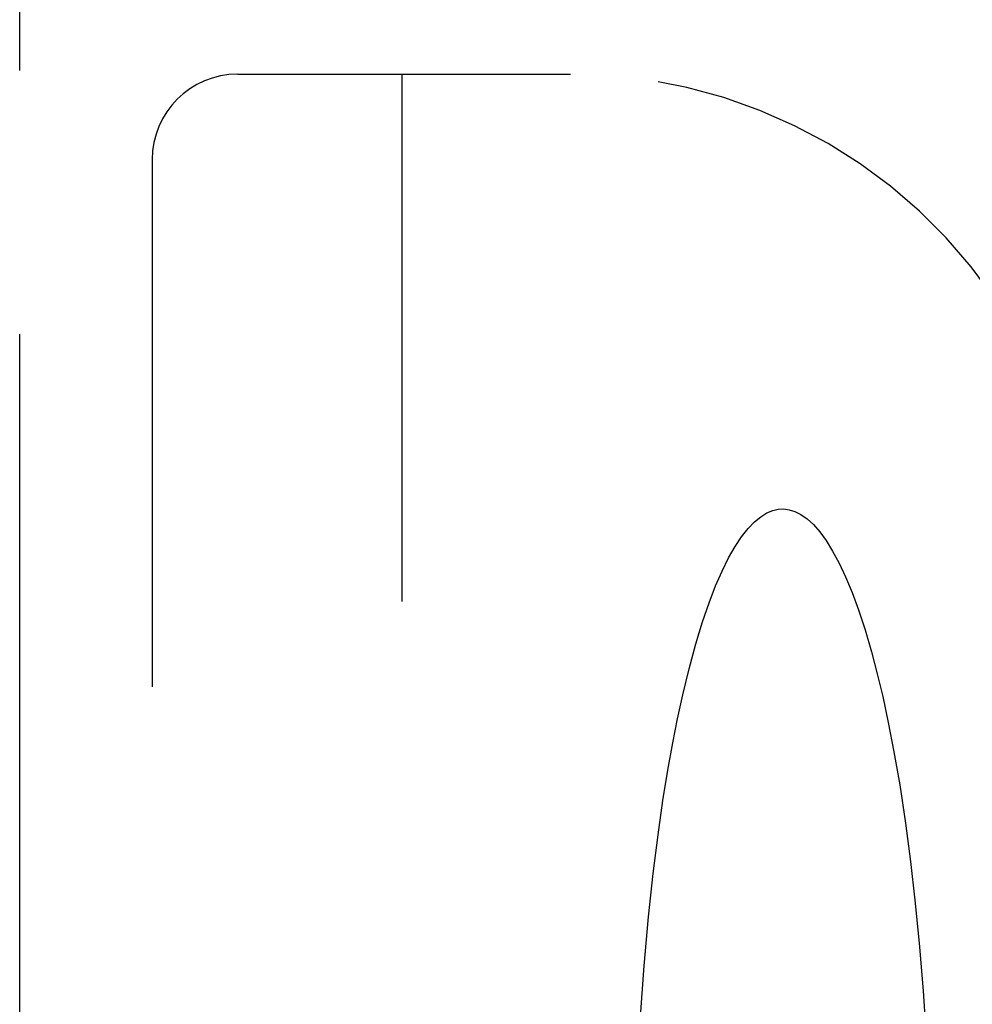
# Model space of a CAD drawing. Units: inches. Extents: x -31.4 to 40, y -17.6 to 28.6.
# Drawn here: x -16.1 to -13.3, y 4.5 to 7.4 of the extents above; entities that cross this region are included whole.
import ezdxf

# ---------------------------------------------------------------- set-up
doc = ezdxf.new("R2010")
doc.units = ezdxf.units.IN
doc.header["$MEASUREMENT"] = 0
for name, pattern in [('AI-Linetype-118', [3.084266, 1.542133, -1.542133]), ('AI-Linetype-1512', [3.084266, 1.542133, -1.542133]), ('AI-Linetype-1676', [3.084266, 1.542133, -1.542133]), ('AI-Linetype-1741', [3.084266, 1.542133, -1.542133]), ('AI-Linetype-1803', [12.337063, 6.939598, -0.771066, 1.542133, -0.771066, 1.542133, -0.771066]), ('AI-Linetype-558', [3.084266, 1.542133, -1.542133]), ('AI-Linetype-70', [3.084266, 1.542133, -1.542133]), ('AI-Linetype-93', [3.084266, 1.542133, -1.542133])]:
    doc.linetypes.add(name, pattern=pattern)
doc.layers.add('AVAILABLE_DOOR_SPACE', color=7, linetype='Continuous')
doc.layers.add('DEFAULT_2', color=7, linetype='Continuous')

# ---------------------------------------------------------------- blocks, each defined once
blk = doc.blocks.new('block 757')
at = {"layer": 'DEFAULT_2', "color": 253, "linetype": 'AI-Linetype-70', "lineweight": 25}
blk.add_lwpolyline([(-15.718, 6.9552), (-15.718, 0.9553)], dxfattribs=at)
blk = doc.blocks.new('block 780')
at = {"layer": 'DEFAULT_2', "color": 253, "linetype": 'AI-Linetype-93', "lineweight": 25}
blk.add_lwpolyline([(-14.9873, 7.2052), (-14.9873, 0.8317)], dxfattribs=at)
blk = doc.blocks.new('block 805')
at = {"layer": 'DEFAULT_2', "color": 253, "linetype": 'AI-Linetype-118', "lineweight": 25}
blk.add_lwpolyline([(-14.3102, 3.8164), (-14.3076, 4.0472), (-14.3008, 4.2527), (-14.2911, 4.4352), (-14.2794, 4.5968), (-14.2664, 4.7401), (-14.2526, 4.8671), (-14.2384, 4.9799), (-14.2239, 5.0801), (-14.2095, 5.1694), (-14.1951, 5.249), (-14.1811, 5.3197), (-14.1658, 5.39), (-14.1474, 5.4661), (-14.1276, 5.5389), (-14.1081, 5.6029), (-14.0889, 5.6588), (-14.0698, 5.7083), (-14.0508, 5.7519), (-14.0318, 5.7902), (-14.0128, 5.8235), (-13.9939, 5.852), (-13.975, 5.876), (-13.9563, 5.8955), (-13.9378, 5.9107), (-13.92, 5.9216), (-13.903, 5.9287), (-13.8868, 5.9325), (-13.8708, 5.9333), (-13.8548, 5.9313), (-13.8381, 5.9261), (-13.8207, 5.9174), (-13.8026, 5.9047), (-13.784, 5.8877), (-13.7653, 5.8664), (-13.7465, 5.8407), (-13.7277, 5.8104), (-13.7088, 5.7752), (-13.6899, 5.7351), (-13.6709, 5.6894), (-13.652, 5.6382), (-13.6329, 5.5801), (-13.6139, 5.5153), (-13.5971, 5.4514)], dxfattribs=at)
blk = doc.blocks.new('block 1245')
at = {"layer": 'DEFAULT_2', "color": 253, "linetype": 'AI-Linetype-558', "lineweight": 25}
blk.add_lwpolyline([(-13.5971, 5.4514), (-13.5812, 5.3844), (-13.5649, 5.309), (-13.5483, 5.2233), (-13.5315, 5.1262), (-13.5147, 5.0147), (-13.4998, 4.9021), (-13.4868, 4.7886), (-13.4745, 4.663), (-13.4631, 4.5235), (-13.4532, 4.3698), (-13.4453, 4.2009), (-13.44, 4.0165), (-13.4381, 3.8164)], dxfattribs=at)
blk = doc.blocks.new('block 2199')
at = {"layer": 'DEFAULT_2', "color": 253, "linetype": 'AI-Linetype-1512', "lineweight": 25}
blk.add_lwpolyline([(-15.4679, 7.2052), (-14.4941, 7.2052)], dxfattribs=at)
blk = doc.blocks.new('block 2363')
at = {"layer": 'DEFAULT_2', "color": 253, "linetype": 'AI-Linetype-1676', "lineweight": 25}
blk.add_open_spline([(-13.0961, 6.2489), (-13.3203, 6.8255), (-13.8755, 7.2052), (-14.4941, 7.2052)], degree=3, dxfattribs=at)
blk = doc.blocks.new('block 2428')
at = {"layer": 'DEFAULT_2', "color": 253, "linetype": 'AI-Linetype-1741', "lineweight": 25}
blk.add_open_spline([(-15.4679, 7.2052), (-15.606, 7.2052), (-15.7179, 7.0933), (-15.718, 6.9553), (-15.718, 6.9552), (-15.718, 6.9552), (-15.718, 6.9552)], degree=3, knots=[0, 0, 0, 0, 1, 1, 1, 2, 2, 2, 2], dxfattribs=at)
blk = doc.blocks.new('block 2490')
at = {"layer": 'AVAILABLE_DOOR_SPACE', "color": 4, "linetype": 'AI-Linetype-1803', "lineweight": 25}
blk.add_lwpolyline([(-16.1055, -0.4948), (-16.1055, 12.0052)], dxfattribs=at)

msp = doc.modelspace()

# ---------------------------------------------------------------- block references
at = {"layer": 'AVAILABLE_DOOR_SPACE'}
msp.add_blockref('block 2490', (0, 0), dxfattribs=at)
at = {"layer": 'DEFAULT_2'}
for name in ['block 2428', 'block 2199', 'block 780', 'block 2363', 'block 757', 'block 805', 'block 1245']:
    msp.add_blockref(name, (0, 0), dxfattribs=at)

doc.saveas('drawing.dxf')
